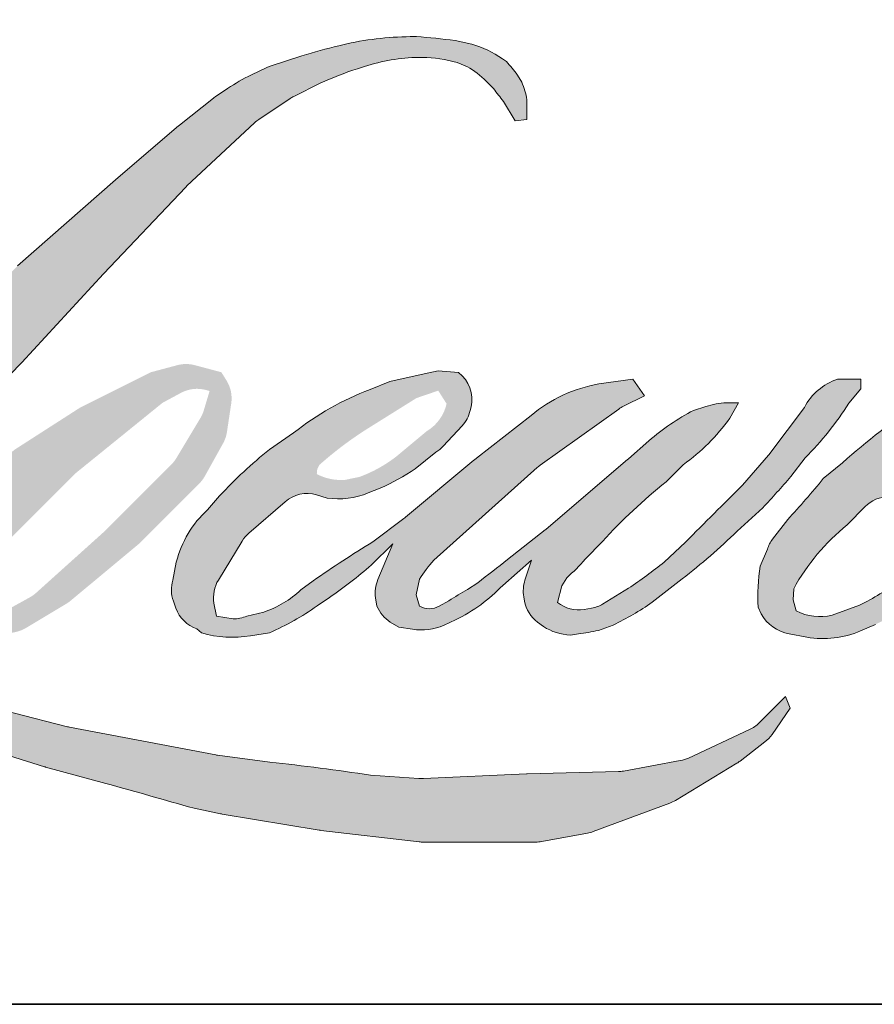
# Model space of a CAD drawing. Extents: x -10636 to 1243, y 1156 to 3623.
# Drawn here: x 319 to 361, y 3054 to 3101 of the extents above; entities that cross this region are included whole.
import ezdxf

# ---------------------------------------------------------------- set-up
doc = ezdxf.new("R2010")
doc.units = 0
doc.header["$LTSCALE"] = 250
doc.header["$MEASUREMENT"] = 0
doc.layers.add('1', color=1, linetype='CONTINUOUS', lineweight=13)
doc.layers.add('8', color=7, linetype='CONTINUOUS', lineweight=35)

msp = doc.modelspace()

# ---------------------------------------------------------------- hatches: boundary and pattern name
at = {"layer": '1'}
h = msp.add_hatch(color=256, dxfattribs=at)
edge = h.paths.add_edge_path()
edge.add_line((337.2159383089966, 3083.869337624164), (336.2560832062127, 3083.491502866017))
edge.add_arc((341.1774429566794, 3070.497369777531), 13.89486511323254, 110.7435338328096, 128.3189354592436)
edge.add_line((332.5620936401319, 3081.39888493226), (331.3986318465331, 3080.585088104585))
edge.add_arc((343.9190697595404, 3064.657504243089), 20.25954819829735, 128.1703640766237, 137.4904388566677)
edge.add_line((328.9844482489789, 3078.347148998691), (328.4027173521854, 3077.678673343127))
edge.add_arc((331.8672567581307, 3073.889669616427), 5.134158405855101, 132.4387618196775, 165.7887559558239)
edge.add_line((326.8902180227087, 3075.150093339842), (326.7227429351678, 3074.278278251071))
edge.add_arc((328.2781479111654, 3073.804529019268), 1.625952943347927, 163.0601785608149, 199.667819839924)
edge.add_line((326.7470535084212, 3073.257287844073), (326.8678757619737, 3072.919246255602))
edge.add_arc((328.3989701647297, 3073.466487430796), 1.625952943346665, 199.6678198399415, 251.578265325207)
edge.add_line((327.8851544621648, 3071.923854487493), (328.1118531565398, 3071.720522648142))
edge.add_arc((329.5917560181042, 3076.837343720144), 5.326534554722683, 253.8689093689879, 279.5238834985248)
edge.add_line((330.4730776097203, 3071.584226301435), (331.3957551687599, 3071.730932316816))
edge.add_arc((326.1824707716223, 3083.66380557579), 13.02197367607119, 293.599759127088, 305.2415335662616)
edge.add_line((333.6964687636137, 3073.028410303559), (334.2940303938067, 3073.435780996444))
edge.add_arc((322.494032664421, 3090.714519087473), 20.92354502544982, 304.3299546809044, 311.3388278817086)
edge.add_line((336.3142565464441, 3075.004772167726), (337.3622661329291, 3076.034904276075))
edge.add_line((337.3622661329355, 3076.034904276057), (336.6317844293908, 3074.301343283298))
edge.add_arc((338.1301466169607, 3073.669968807364), 1.625952943348492, 157.1505902080726, 188.7527881177516)
edge.add_line((336.523129348112, 3073.422545139132), (336.5893745721269, 3073.018571213388))
edge.add_arc((338.218994985953, 3073.722841989522), 1.775291530775754, 203.372484875496, 236.2820188682736)
edge.add_line((337.2335209068769, 3072.246190081074), (337.6457743563387, 3072.001604052803))
edge.add_line((337.6457743563442, 3072.001604052803), (338.3028037713848, 3071.898619606198))
edge.add_arc((338.7115082195014, 3074.836146939451), 2.965823015532799, 262.0791645593915, 292.2783775016355)
edge.add_line((339.8358724064674, 3072.091714150229), (340.3898397389903, 3072.349174527675))
edge.add_arc((336.8154670235745, 3079.609855778286), 8.092813635058173, 296.210637931506, 316.33909752161)
edge.add_line((342.6701193510453, 3074.022666981051), (344.0672985691317, 3075.240004322497))
edge.add_line((344.0672985691272, 3075.240004322495), (343.7446402250071, 3074.272778337212))
edge.add_arc((345.2870351367383, 3073.758248541923), 1.625952943347625, 161.5517407677289, 190.3127161447404)
edge.add_line((343.6873489256905, 3073.467169514704), (343.7258240836345, 3073.255721166026))
edge.add_arc((345.3255102946932, 3073.54680019325), 1.625952943348079, 190.3127161447404, 233.1512482868115)
edge.add_line((344.3504186624559, 3072.245677876661), (344.6360292219388, 3072.031634613348))
edge.add_arc((346.0915928961113, 3074.360214541022), 2.746079039131196, 237.9910565920216, 266.7736929511086)
edge.add_line((345.9370437660618, 3071.618487958083), (346.3258092074539, 3071.683232187987))
edge.add_arc((345.4270873489077, 3080.078635811242), 8.443370356466817, 276.1102024200243, 282.8001709376433)
edge.add_line((347.2977279303814, 3071.845094240849), (348.0104696923736, 3072.104072638566))
edge.add_arc((342.2921944108311, 3084.020564392507), 13.2174675304165, 295.6345937821404, 305.0851936871881)
edge.add_line((349.8895128980002, 3073.204733415554), (351.3473897025178, 3074.337764829389))
edge.add_arc((330.8680097107062, 3100.692712264554), 33.37646265196638, 307.8493564519044, 313.88251319577)
edge.add_line((354.0039689103505, 3076.63620272823), (355.2350645942061, 3077.769234142066))
edge.add_arc((330.4305105943859, 3101.321265416816), 34.20473762941686, 316.4837322151169, 319.9033935877416)
edge.add_line((356.5957513182584, 3079.290735369632), (357.2872214561366, 3080.183404018444))
edge.add_arc((345.7234511924544, 3091.613175005579), 16.25916503173189, 315.3338983763644, 327.3034573127716)
edge.add_line((359.4062438781766, 3082.83014410226), (359.9775392524552, 3083.529674233411))
edge.add_line((359.9775392524389, 3083.529674233429), (359.9775392524389, 3083.983902364945))
edge.add_line((359.9775392524389, 3083.983902364947), (358.8545731125141, 3083.983902364947))
edge.add_arc((359.7270259305296, 3081.32792320575), 2.795603550881028, 108.1846443389539, 152.3458894786624)
edge.add_line((357.2507763504036, 3082.625454411769), (357.2500694926157, 3082.621216523561))
edge.add_line((357.2500694926057, 3082.621216523559), (355.5757065623293, 3080.390450468552))
edge.add_arc((354.2753048018567, 3081.366502841829), 1.62595294334968, 319.55213005632027, 323.10892970529335, ccw=False)
edge.add_line((355.5126493746138, 3080.311656226299), (354.2631458712967, 3078.869894919054))
edge.add_arc((4518.230506518747, -1091.057571052195), 5892.955052602927, 134.9590241022482, 134.9968740237159)
edge.add_line((351.5093765829588, 3076.118244454683), (350.4726636198047, 3075.147073615605))
edge.add_arc((334.7620361499794, 3094.714988995085), 25.09436446283107, 303.89260640291644, 308.76017638464685, ccw=False)
edge.add_line((348.7556072946245, 3073.884552263858), (347.4990057859186, 3073.109865452618))
edge.add_arc((346.6994110615997, 3074.525623642017), 1.625952943349416, 279.45515651044104, 299.4569788133839, ccw=False)
edge.add_line((346.9665154937902, 3072.921760120284), (346.6012650356524, 3072.860931991892))
edge.add_arc((346.3341606034737, 3074.46479551361), 1.625952943346572, 231.3616401850862, 279.4551565104581, ccw=False)
edge.add_line((345.3189112138425, 3073.194759431124), (345.533265239681, 3073.996649036401))
edge.add_line((345.5332652396828, 3073.996649036399), (345.7650340609307, 3074.393661351112))
edge.add_arc((340.2233586042494, 3080.833572871165), 8.496035972927988, 310.7126677407254, 319.2431645888248)
edge.add_line((346.6589962928774, 3075.286934718748), (347.4867399354298, 3076.147126620454))
edge.add_arc((367.8054651384518, 3057.496586947949), 27.58066757625711, 128.6864513861608, 137.4512053608263, ccw=False)
edge.add_line((350.5659456843932, 3079.025455774357), (351.3936893269456, 3079.852561869694))
edge.add_arc((345.4071030348787, 3088.126810951748), 10.21285529634932, 305.8864977196243, 323.8290169823523)
edge.add_line((353.6515256167404, 3082.099215278864), (354.0680218570378, 3082.848330589334))
edge.add_line((354.0680218570415, 3082.848330589324), (353.4854216142794, 3082.848330589324))
edge.add_arc((353.6050757866105, 3079.387044443101), 3.463353708035574, 91.97988545757971, 108.8462448972462)
edge.add_line((352.4863098326532, 3082.664723751281), (351.8977544462596, 3082.482011614975))
edge.add_arc((356.9534060477381, 3072.741995616849), 10.97394754675615, 117.4320156596949, 131.1083323412505)
edge.add_line((349.7382020418518, 3081.01051156062), (348.7482425230319, 3080.140160673364))
edge.add_arc((349.7634901222555, 3078.870123159635), 1.625952943344287, 128.6382790430487, 130.5795029713375)
edge.add_line((348.7058035808368, 3080.105041033061), (344.7700873554122, 3076.734165793661))
edge.add_arc((343.7124008140163, 3077.969083667133), 1.625952943372516, 308.6382790421213, 310.57950297041657, ccw=False)
edge.add_line((344.7276484132381, 3076.699046153375), (342.9020096766244, 3075.27135025507))
edge.add_arc((278.5435339994219, 3156.697889266339), 103.78966541447, 307.31405794987427, 308.3223848112566, ccw=False)
edge.add_line((341.45912260349, 3074.151397169757), (340.9695706723551, 3073.829572437007))
edge.add_arc((353.1780609267662, 3052.928653404972), 24.20528146244606, 120.2897390747884, 122.7946382182704)
edge.add_line((340.0677652917584, 3073.276031590834), (339.5910964409086, 3073.018571213388))
edge.add_arc((339.1208704100209, 3073.825129539411), 0.9336213650905505, 239.75768066771542, 300.24231933236297, ccw=False)
edge.add_line((338.6506443791804, 3073.018571213393), (338.480891509821, 3073.566553808947))
edge.add_line((338.4808915098329, 3073.56655380896), (338.6464392361295, 3074.327492631999))
edge.add_arc((345.0729615195232, 3070.200758709823), 7.637415893068625, 138.7107403284405, 147.2938136247685, ccw=False)
edge.add_line((339.3343000860405, 3075.240390291114), (344.3413859340526, 3079.722452823718))
edge.add_arc((345.4258368790106, 3078.51097062332), 1.625952943334615, 125.51681771828311, 131.8331214657892, ccw=False)
edge.add_line((344.481252697231, 3079.834406944974), (348.2819895091498, 3082.54712973559))
edge.add_arc((349.2265736909249, 3081.223693413918), 1.625952943345678, 116.5473942008067, 125.51681771819841, ccw=False)
edge.add_line((348.4998736375492, 3082.678213955678), (349.5222380887953, 3083.189002411362))
edge.add_line((349.5222380888081, 3083.189002411367), (348.9540144913963, 3083.983902364934))
edge.add_line((348.9540144913844, 3083.983902364947), (347.3211897035926, 3083.756503276283))
edge.add_arc((348.4373594211429, 3077.061544186243), 6.787364146380346, 99.46517994554927, 130.3446589746755)
edge.add_line((344.0433281864171, 3082.234628523838), (341.4076032120929, 3080.168718630144))
edge.add_arc((342.3174239170985, 3078.821147014729), 1.625952943342018, 124.025479546902, 129.7838645318789)
edge.add_line((341.2769875024169, 3080.070632925403), (337.9662216458528, 3077.31378602684))
edge.add_arc((336.9257852311785, 3078.563271937513), 1.625952943345009, 306.50774894822285, 309.7838645323327, ccw=False)
edge.add_line((337.8931158525156, 3077.256369323313), (336.3876787259842, 3076.120443884257))
edge.add_arc((363.32164948024, 3031.686275671564), 51.9599276880096, 121.2223368885246, 125.0085167005295)
edge.add_line((333.5123328867267, 3074.244926138552), (332.9133016502983, 3073.805974390553))
edge.add_arc((329.5148766030688, 3077.436940519037), 4.973249222375419, 288.7832513974399, 313.1052746885178, ccw=False)
edge.add_line((331.1162079410351, 3072.72854952277), (330.2904986957428, 3072.541025870913))
edge.add_arc((329.6305616827522, 3074.02702927361), 1.625952943344439, 270, 293.94610040226405, ccw=False)
edge.add_line((329.6305616827522, 3072.401076330269), (328.8398907784494, 3072.529026672818))
edge.add_line((328.8398907784358, 3072.529026672819), (328.7111647240008, 3073.167032196608))
edge.add_arc((330.3149614861395, 3073.434537186782), 1.625952943347144, 148.651684449228, 189.4694661824124, ccw=False)
edge.add_line((328.9263644480161, 3074.280422072377), (330.0712215337617, 3076.159809191634))
edge.add_arc((331.4598185719005, 3075.313924306036), 1.625952943343802, 130.9872745663507, 148.651684449406, ccw=False)
edge.add_line((330.3933700337438, 3076.54128345862), (332.1450118153971, 3078.063279537317))
edge.add_arc((333.2114603535665, 3076.835920384732), 1.625952943347133, 73.62240392450798, 130.9872745661746, ccw=False)
edge.add_line((333.6699243249823, 3078.395899154104), (334.1828131800239, 3078.245165653111))
edge.add_arc((334.7429501762599, 3081.845018891458), 3.643171254861237, 261.1557017455833, 293.0405422143933)
edge.add_line((336.168823195876, 3078.492470170819), (336.7505540926695, 3078.724982310025))
edge.add_arc((332.2495931003432, 3088.884323413979), 11.1117443059516, 293.8951005314204, 303.8407504359587)
edge.add_line((338.4375734428249, 3079.655035207295), (339.4351440146365, 3080.45727242066))
edge.add_arc((338.599071548997, 3081.851799511183), 1.625952943346811, 300.9443034441568, 317.2685916769755)
edge.add_line((339.7934034662831, 3080.748488926914), (340.7060773814974, 3081.736456959235))
edge.add_arc((339.5117454642241, 3082.839767543519), 1.625952943348069, 317.2685916769373, 346.9956899602613)
edge.add_line((341.0959978204264, 3082.473888539153), (341.1369086480609, 3082.651032005424))
edge.add_arc((339.5749520680911, 3083.017495734875), 1.60437028852915, 346.7961712270486, 413.387270982758)
edge.add_line((340.5318036691096, 3084.305299693715), (339.5428618962042, 3084.39249210762))
edge.add_line((339.542861896196, 3084.392492107614), (338.8738709890495, 3084.247170935499))
edge.add_line((338.8738709890386, 3084.247170935498), (337.2159383089875, 3083.869337624182))
edge = h.paths.add_edge_path()
edge.add_line((343.2717860338671, 3096.47518466266), (343.8306790464339, 3096.547906015026))
edge.add_line((343.8306790464339, 3096.547906015025), (343.8400096312898, 3097.504683674931))
edge.add_arc((340.6320450777348, 3097.001899254839), 3.247126229423941, 8.907506088524505, 24.43170924537518)
edge.add_line((343.5884070534157, 3098.344937831582), (343.3834047837163, 3098.689446611752))
edge.add_arc((338.0309247870537, 3094.80109710824), 6.615761783525557, 35.99681313816403, 43.33466573591189)
edge.add_line((342.8429499488921, 3099.341220214283), (342.6565837936114, 3099.48088577957))
edge.add_arc((339.8251580332071, 3095.386985580473), 4.977649111452576, 55.33146699207672, 74.27023737480458)
edge.add_line((341.1746011227879, 3100.17822696708), (340.3662960312495, 3100.363721810871))
edge.add_arc((334.7736055810019, 3053.683340796721), 47.01421229903685, 83.16806255266637, 85.45872639657695)
edge.add_line((338.4960599740225, 3100.54995462139), (338.2002598889885, 3100.54995462139))
edge.add_arc((338.38407621855, 3085.176998890944), 15.37405464844524, 90.68506006216145, 102.9608398431258)
edge.add_line((334.9359056711764, 3100.159377747772), (334.7457486526164, 3100.106596424418))
edge.add_arc((341.2656654989478, 3072.277842452702), 28.58231731860186, 103.1858341886876, 106.8998580655739)
edge.add_line((332.956790903314, 3099.625812510003), (331.4244940068229, 3099.115440326867))
edge.add_arc((331.9383089672119, 3097.572807136359), 1.625952943353721, 108.4217071105008, 114.75834702479)
edge.add_line((331.257372826607, 3099.04930601763), (330.5166610697634, 3098.700927102993))
edge.add_arc((335.5554520188816, 3088.608955555279), 11.27995141607713, 116.532363757385, 123.2614938956397)
edge.add_line((329.3688387795482, 3098.040981879232), (328.7679299072724, 3097.640589145698))
edge.add_arc((329.699871611163, 3096.308219964685), 1.625952943351519, 124.9713296139065, 128.6383073389469)
edge.add_line((328.68462338471, 3097.57825697702), (327.0401850233111, 3096.263718019743))
edge.add_arc((328.0554332497486, 3094.993681007378), 1.625952943372336, 128.6383073376939, 130.4042997095776)
edge.add_line((327.0015278704304, 3096.231827374129), (323.9624962819289, 3093.645015487245))
edge.add_arc((325.0164016612616, 3092.406869120565), 1.625952943330072, 130.4042997120086, 131.3566274874412)
edge.add_line((323.9420632585025, 3093.627328038474), (319.2177153464518, 3089.468606826993))
edge.add_arc((320.2920537491955, 3088.248147909053), 1.625952943343758, 131.3566274862534, 134.9779493406149)
edge.add_line((319.1427739604478, 3089.398312654273), (315.252433745075, 3085.510965733341))
edge.add_arc((316.401713533829, 3084.360800988121), 1.625952943354181, 134.9779493407625, 140.0418956082991)
edge.add_line((315.1553974246708, 3085.405032346636), (311.1290599513177, 3080.599498388097))
edge.add_arc((309.882743842194, 3081.643729746611), 1.625952943362821, 317.99084807977545, 320.04189560753264, ccw=False)
edge.add_line((311.0908885596509, 3080.555561875502), (308.0705804077879, 3077.202247156644))
edge.add_arc((306.8624356903383, 3078.290415027754), 1.625952943355685, 314.97794145064756, 317.99084807989925, ccw=False)
edge.add_line((308.0117153207029, 3077.14025012427), (306.437988658211, 3075.567734747114))
edge.add_arc((305.28870902786, 3076.717899650597), 1.62595294335148, 304.97127028456777, 314.9779414512371, ccw=False)
edge.add_line((306.2206493521007, 3075.385529504561), (305.2308043920184, 3074.693172027321))
edge.add_arc((306.1627447162246, 3073.360801881321), 1.625952943323155, 124.9712702846912, 127.5472939882475)
edge.add_line((305.1718628410526, 3074.649939609939), (303.8925353686354, 3073.666598282888))
edge.add_arc((302.9016534934417, 3074.955736011536), 1.625952943346775, 292.60418672138087, 307.54729398813345, ccw=False)
edge.add_line((303.5266092910097, 3073.454685304496), (302.6597311863934, 3073.093764454388))
edge.add_arc((302.0347753888273, 3074.594815161428), 1.625952943348212, 270.0000000000521, 292.6041867212446, ccw=False)
edge.add_line((302.0347753888273, 3072.968862218073), (301.6720590421155, 3072.968862218073))
edge.add_arc((301.6720590421246, 3074.594815161428), 1.625952943346611, 262.4111372028817, 269.99999999989575, ccw=False)
edge.add_line((301.4573296569361, 3072.983103566527), (299.9501846496833, 3073.183901477154))
edge.add_arc((300.1649140348673, 3074.795613072038), 1.625952943338002, 255.9741270080169, 262.41113720278884, ccw=False)
edge.add_line((299.7708480367655, 3073.218135667095), (297.6753676856351, 3073.741602788376))
edge.add_arc((297.2813016875516, 3072.16412538342), 1.625952943352451, 75.97412700814317, 82.41113720290927)
edge.add_line((297.4960310727547, 3073.775836978315), (295.9888860655019, 3073.976634888942))
edge.add_arc((295.7741566802797, 3072.364923294066), 1.625952943346602, 82.41113720288173, 89.99999999989578)
edge.add_line((295.7741566803088, 3073.990876237414), (293.9442274812254, 3073.990876237414))
edge.add_arc((293.9442274812245, 3072.364923294066), 1.625952943348089, 89.99999999994789, 97.58885177283322)
edge.add_line((293.7294984061373, 3073.97663493027), (292.4648375638062, 3073.808143590466))
edge.add_arc((292.6795666388862, 3072.196431954242), 1.625952943349563, 97.58885177282633, 120.9444138367378)
edge.add_line((291.8434914863974, 3073.590957433888), (291.5634988020665, 3073.423090349595))
edge.add_line((291.5634988020538, 3073.423090349595), (291.6378719279255, 3072.977194449104))
edge.add_arc((293.241668690076, 3073.244699439274), 1.625952943346901, 189.469466182361, 248.9772521266449)
edge.add_line((292.6583766460171, 3071.726973059027), (293.077536539593, 3071.565881682937))
edge.add_arc((293.6608285836483, 3073.083608063185), 1.6259529433508, 248.9772521265363, 263.2952829132843)
edge.add_line((293.4709945075083, 3071.468774945643), (295.1055329557948, 3071.276624380455))
edge.add_arc((295.2953670319184, 3072.891457497997), 1.625952943355433, 263.2952829136709, 270.0000000002605)
edge.add_line((295.2953670319475, 3071.265504554649), (299.7739371593143, 3071.265504554649))
edge.add_arc((299.7739371593125, 3072.891457497997), 1.625952943349568, 269.9999999999479, 291.7861635244846)
edge.add_line((300.37739919265, 3071.381637459606), (300.6550635303729, 3071.49261749813))
edge.add_line((300.6550635303647, 3071.492617498126), (300.655069139536, 3071.492619740071))
edge.add_line((300.655069139546, 3071.492619740067), (300.6964275236733, 3071.509150507298))
edge.add_arc((301.2998951658883, 3069.999332710748), 1.625952943347589, 73.31290130504982, 111.78637637461969, ccw=False)
edge.add_line((301.7667791627246, 3071.556812183317), (304.5826610649283, 3070.712698202817))
edge.add_arc((304.1157770680802, 3069.15521873023), 1.625952943359259, 69.63795390248032, 73.31290130490493, ccw=False)
edge.add_line((304.6815291767925, 3070.679570240056), (312.5487957292307, 3067.75969079408))
edge.add_arc((313.1145478379694, 3069.284042303872), 1.625952943334581, 249.6379539022697, 252.5654274350349)
edge.add_line((312.6273854570973, 3067.732786106902), (320.5245166278164, 3065.252741075949))
edge.add_arc((321.011679008654, 3066.803997272917), 1.625952943336443, 252.5654274358743, 253.9209235555115)
edge.add_line((320.5613489471507, 3065.241651021406), (323.4804830703797, 3064.450845553491))
edge.add_arc((134.5183716133688, 2388.398931157786), 701.963582049938, 74.02213101165029, 74.38388184838948, ccw=False)
edge.add_line((327.7451065514688, 3063.244320435613), (329.0273726887881, 3062.984271294195))
edge.add_arc((329.3725197899694, 3064.573169167743), 1.625952943354258, 257.744367814255, 260.5448446286094)
edge.add_line((329.1054153896766, 3062.969305640694), (333.7996983480953, 3062.187528629603))
edge.add_arc((334.0668027483989, 3063.791392156603), 1.625952943328736, 260.5448446286181, 263.3725429623999)
edge.add_line((333.879146353378, 3062.176304527005), (338.6324886191924, 3061.624015562876))
edge.add_arc((338.8201450142005, 3063.239103192511), 1.625952943349456, 263.3725429624323, 270.0000000001563)
edge.add_line((338.8201450142005, 3061.613150249159), (344.2617297654742, 3061.613150249159))
edge.add_arc((344.261729765487, 3063.239103192511), 1.625952943346611, 269.9999999998957, 280.2970776836455)
edge.add_line((344.5523721592981, 3061.639337593148), (346.7675363346216, 3062.041784438407))
edge.add_arc((346.4768939408023, 3063.64155003777), 1.625952943355605, 280.2970776836922, 290.3620369384126)
edge.add_line((347.0426458058719, 3062.117198437518), (350.7407757813235, 3063.489732130191))
edge.add_arc((350.175023916272, 3065.014083730424), 1.625952943346686, 290.3620369384726, 301.244160550689)
edge.add_line((351.018383147697, 3063.623951297621), (353.9914805419212, 3065.427656523239))
edge.add_arc((353.148121310478, 3066.817788956054), 1.62595294334992, 301.2441605506796, 307.547258716207)
edge.add_line((354.1390023920612, 3065.528650617409), (355.3442541286995, 3066.455053245097))
edge.add_arc((354.3533730471318, 3067.744191583744), 1.625952943344799, 307.5472587161466, 325.2842117670305)
edge.add_line((355.6898854585233, 3066.818201546997), (356.56820267901, 3068.085906187184))
edge.add_line((356.5682026790382, 3068.085906187185), (356.3409137411772, 3068.653690628179))
edge.add_line((356.3409137411581, 3068.65369062818), (355.0661113532542, 3067.379869506683))
edge.add_arc((353.9168317503427, 3068.530034437568), 1.625952943346552, 294.99998599421775, 314.97794008386376, ccw=False)
edge.add_line((354.6039887966981, 3067.056420455694), (351.6418773659752, 3065.675166092756))
edge.add_arc((350.9547203196053, 3067.148780074644), 1.625952943345509, 280.4835584637241, 294.9999859943562, ccw=False)
edge.add_line((351.2505679276874, 3065.54996890168), (348.5123578962484, 3065.043284371377))
edge.add_arc((348.2165102881772, 3066.642095544339), 1.625952943342053, 271.4310031368585, 280.4835584636405, ccw=False)
edge.add_line((348.2571154058896, 3065.0166496983), (343.8557812723284, 3064.906700362863))
edge.add_arc((343.8963863900062, 3063.281254516842), 1.625952943341411, 91.43100313592082, 92.54284591181197)
edge.add_line((343.8242486046875, 3064.905606422646), (338.8315880606806, 3064.683881392935))
edge.add_arc((338.7594502753564, 3066.308233298736), 1.625952943351286, 265.10465275579725, 272.54284591257897, ccw=False)
edge.add_line((338.6206979326453, 3064.688211458953), (336.2743334693823, 3064.848743320064))
edge.add_arc((319.9177666416581, 2957.394748819839), 108.6917577944307, 81.34491920542155, 83.93276959944109)
edge.add_line((331.4059805590441, 3065.477676025905), (328.8827409212408, 3065.808868512304))
edge.add_arc((329.0994981819749, 3067.420308633416), 1.625952943354259, 259.2238030497866, 262.3390408785694, ccw=False)
edge.add_line((328.795488531985, 3065.823029350784), (321.7299844077452, 3067.167804468743))
edge.add_arc((322.0339940577469, 3068.765083751347), 1.625952943338603, 255.58986742527918, 259.22380304989383, ccw=False)
edge.add_line((321.6293574992087, 3067.190284643708), (313.7326658655629, 3069.219299081555))
edge.add_arc((314.1373024240384, 3070.794098189119), 1.625952943239794, 254.973232093979, 255.5898674260527, ccw=False)
edge.add_line((313.7157411396256, 3069.223745025938), (306.1481001180609, 3071.25527815114))
edge.add_arc((306.5696614025146, 3072.825631314397), 1.625952943331886, 252.1939689635396, 254.97323209274572, ccw=False)
edge.add_line((306.0724522673336, 3071.27756605421), (302.927955717134, 3072.287518573984))
edge.add_line((302.9279557171321, 3072.287518573983), (307.3241319375902, 3074.264275040124))
edge.add_arc((306.6573254932082, 3075.747208666329), 1.62595294335166, 294.2112382077319, 305.7329619362185)
edge.add_line((307.6068955104784, 3074.427345129316), (310.2681771135158, 3076.341992474956))
edge.add_arc((309.3186070962474, 3077.661856011953), 1.625952943345711, 305.7329619361102, 309.7838804658383)
edge.add_line((310.3590438583997, 3076.412370390619), (315.0231213982488, 3080.296110748405))
edge.add_arc((313.9826846361029, 3081.545596369728), 1.625952943335082, 309.7838804662852, 315.7220069154419)
edge.add_line((315.1468034296049, 3080.410453026998), (319.3904796778443, 3084.762452539489))
edge.add_arc((318.2263608843568, 3085.897595882238), 1.625952943352909, 315.7220069151761, 317.3313130301738)
edge.add_line((319.4218998733631, 3084.795593386902), (323.3766527355756, 3089.086020367606))
edge.add_arc((324.5721917246483, 3087.984017872284), 1.625952943380928, 136.5691217381732, 137.3313130317931, ccw=False)
edge.add_line((323.3914177458428, 3089.101826346519), (327.3267454881279, 3093.258828823322))
edge.add_arc((328.5075194668971, 3092.141020349096), 1.625952943344229, 133.0030402840233, 136.5691217367342, ccw=False)
edge.add_line((327.3985591278979, 3093.330108209819), (330.673817786158, 3096.384661260029))
edge.add_arc((331.7827781251181, 3095.195573399305), 1.625952943343129, 123.6697312577993, 133.0030402840588, ccw=False)
edge.add_line((330.8813419475409, 3096.548768060729), (332.3913354193592, 3097.554656409397))
edge.add_arc((333.292771596949, 3096.201461747973), 1.625952943357018, 116.54741945337881, 123.66973125797281, ccw=False)
edge.add_line((332.5660709025033, 3097.655981969452), (333.8477875985627, 3098.290944075769))
edge.add_arc((341.1400247057973, 3082.407809834476), 17.47714723158926, 108.3297760869734, 114.66071980810369, ccw=False)
edge.add_line((335.64370970663, 3098.99820454904), (335.9923313249128, 3099.103765748927))
edge.add_arc((338.8118613848128, 3090.409844921982), 9.139694147152591, 91.3175923494444, 107.9684245357011, ccw=False)
edge.add_line((338.6017005349786, 3099.547122499076), (338.78129424911, 3099.547122499076))
edge.add_arc((338.6236764242858, 3092.730259469521), 6.818684986294658, 74.27590666916302, 88.67545713151588, ccw=False)
edge.add_line((340.4715757962185, 3099.293774751259), (340.9580850976772, 3099.092645393762))
edge.add_arc((339.1315645662762, 3095.794806623031), 3.769869733744079, 43.535206096623426, 61.0199570960134, ccw=False)
edge.add_line((341.8645364030453, 3098.391493502277), (342.2186275881186, 3098.037673009233))
edge.add_arc((291.5846460828543, 3058.20914246585), 64.42136236001653, 37.48593213879201, 38.188478846175485, ccw=False)
edge.add_line((342.7031765851789, 3097.413833098501), (343.2717860338489, 3096.475184662662))
edge = h.paths.add_edge_path(flags=17)
edge.add_line((325.6568745583281, 3084.324574186991), (322.32590104261, 3082.660367927944))
edge.add_arc((323.0526019507306, 3081.205847813231), 1.62595294333977, 116.5474278708094, 122.715147268185)
edge.add_line((322.1738349165462, 3082.573872474419), (319.149983518927, 3080.631465294318))
edge.add_arc((320.0287505530941, 3079.263440633113), 1.625952943351956, 122.7151472677875, 129.7838844046573)
edge.add_line((318.9883137050419, 3080.512926182946), (317.7584278949189, 3079.48880988488))
edge.add_arc((318.7988647429811, 3078.23932433506), 1.625952943345978, 129.7838844048974, 134.9779236775951)
edge.add_line((317.6495854693858, 3079.389489595047), (316.7069256672585, 3078.447555935318))
edge.add_arc((317.8562049408429, 3077.297390675332), 1.62595294334707, 134.9779236774109, 149.0168004679095)
edge.add_line((316.4622457517762, 3078.134409643597), (315.3676563344625, 3076.311496383121))
edge.add_arc((316.7616155235373, 3075.474477414853), 1.625952943347277, 149.0168004682134, 171.462737120919)
edge.add_line((315.1536789113088, 3075.715854350459), (314.8973375923288, 3074.008232240664))
edge.add_arc((316.5052742045445, 3073.766855305053), 1.625952943346922, 171.462737120919, 188.7527796723929)
edge.add_line((314.8982568992433, 3073.519431873701), (314.9599498903708, 3073.118735368089))
edge.add_arc((316.5669671956784, 3073.366158799443), 1.625952943346535, 188.7527796722899, 243.4525844808459)
edge.add_line((315.8402666011025, 3071.911638528065), (315.9970834244259, 3071.833290442451))
edge.add_line((315.9970834244377, 3071.83329044245), (317.6034776744327, 3071.550027159293))
edge.add_arc((317.8858336549965, 3073.151276070068), 1.625952943344815, 259.999562925005, 282.9849739224129)
edge.add_line((318.2511779867564, 3071.566900327631), (319.156058433653, 3071.775558497121))
edge.add_arc((318.7907141018877, 3073.359934239561), 1.625952943346146, 282.9849739224012, 300.9443034441121)
edge.add_line((319.6267865675254, 3071.965407149037), (321.5715268186414, 3073.131353503043))
edge.add_arc((320.7354543529727, 3074.525880593566), 1.625952943344019, 300.9443034443981, 309.78388523774)
edge.add_line((321.7758912192148, 3073.276395058871), (325.0319771629947, 3075.987712446235))
edge.add_arc((323.9915402967672, 3077.237197980932), 1.625952943352368, 309.7838852377669, 314.9779355268617)
edge.add_line((325.140819808199, 3076.087032958625), (327.9959347315444, 3078.93994973192))
edge.add_arc((326.8466552201062, 3080.090114754235), 1.625952943346159, 314.9779355266406, 330.926687906336)
edge.add_line((328.267735912661, 3079.300018153026), (329.150370632171, 3080.88753942138))
edge.add_arc((327.7292899396052, 3081.677636022592), 1.625952943345429, 330.9266879063817, 351.4627371209113)
edge.add_line((329.3372265518337, 3081.436259087004), (329.5452365132151, 3082.821921026075))
edge.add_arc((327.9372999009865, 3083.06329796166), 1.62595294334758, 351.4627371207644, 392.0252222395599)
edge.add_line((329.3158067690747, 3083.925528666667), (329.0662111317315, 3084.324574186996))
edge.add_line((329.0662111317433, 3084.324574186991), (327.7801889639131, 3084.667249332571))
edge.add_arc((327.3615428603152, 3083.096116488447), 1.625952943346131, 75.07956872027731, 104.9204312797731)
edge.add_line((326.9428967567146, 3084.66724933259), (325.6568745583327, 3084.324574187009))
edge = h.paths.add_edge_path(flags=16)
edge.add_line((326.2250981557227, 3082.848330589324), (322.0860589912945, 3079.494938489733))
edge.add_arc((323.1096111030129, 3078.23158420507), 1.625952943345418, 129.0139112786181, 134.9779868377571)
edge.add_line((321.9603305615237, 3079.381748198146), (319.7473580137239, 3077.170475482963))
edge.add_line((319.747358013723, 3077.170475482963), (319.7473562573641, 3077.17047372795))
edge.add_line((319.7473562573796, 3077.170473727951), (318.1173888817548, 3075.541763292887))
edge.add_arc((319.2666676762819, 3074.391597554226), 1.625952943347768, 134.977899814059, 142.4101074972587)
edge.add_line((317.9782670090426, 3075.383437609154), (317.2437939574838, 3074.429356792381))
edge.add_arc((318.532194624735, 3073.437516737449), 1.625952943346204, 142.4101074974144, 180)
edge.add_line((316.9062416814049, 3073.437516737449), (316.9062416814049, 3072.855304461787))
edge.add_line((316.9062416814049, 3072.855304461787), (317.1884413053585, 3072.729979057718))
edge.add_arc((317.8483783183256, 3074.215982460435), 1.62595294334639, 246.0538995977095, 299.03585671263)
edge.add_line((318.6375457622999, 3072.79438556984), (319.813562227936, 3073.447224580956))
edge.add_arc((319.0243947839699, 3074.868821471551), 1.625952943345988, 299.03585671263, 311.965298212147)
edge.add_line((320.1116376326172, 3073.659844233531), (323.3521910090458, 3076.574099666462))
edge.add_arc((322.2649481604094, 3077.783076904481), 1.625952943338984, 311.9652982118758, 314.9779414507947)
edge.add_line((323.414227790774, 3076.632912000998), (326.6517011364513, 3079.867893488286))
edge.add_arc((325.5024215060766, 3081.018058391772), 1.625952943349392, 314.9779414509423, 329.0167701186044)
edge.add_line((326.8963802517465, 3080.181038685136), (328.0522665336584, 3082.106032540025))
edge.add_arc((326.658307787955, 3082.94305224665), 1.625952943346849, 329.0167701187385, 343.2885564536361)
edge.add_line((328.2155887419722, 3082.475506522354), (328.4979900398621, 3083.416116477139))
edge.add_line((328.4979900398685, 3083.416116477125), (328.3375979528619, 3083.461907457633))
edge.add_arc((327.8912327370854, 3081.898423825452), 1.625952943348081, 74.06627299099362, 118.2823527155029)
edge.add_line((327.1208285966641, 3083.330275924804), (326.2250981557245, 3082.848330589325))
edge = h.paths.add_edge_path(flags=16)
edge.add_line((338.4987133277828, 3083.075444655082), (336.2609038413611, 3081.677349419564))
edge.add_arc((345.625593350087, 3066.573091739439), 17.7717756474361, 121.799049134496, 131.7166711888129)
edge.add_line((333.7994083657904, 3079.838737535254), (333.7019232972343, 3079.631741456978))
edge.add_line((333.7019232972307, 3079.631741456964), (333.6799633134378, 3079.400868487551))
edge.add_arc((334.8620437316204, 3081.693162089003), 2.579132425896942, 242.7209357467249, 274.0086422350818)
edge.add_line((335.0423429899165, 3079.120339466317), (335.7491072314369, 3079.266454940848))
edge.add_arc((333.4638708758503, 3085.472387544116), 6.613312685559235, 290.2154302642088, 308.0545678336526)
edge.add_line((337.5403941134064, 3080.264906101937), (339.0026676362486, 3081.482529751402))
edge.add_arc((337.9454327581116, 3083.249849866384), 2.059409132838764, 300.8884363253094, 347.4147484991271)
edge.add_line((339.9553602243614, 3082.801121043081), (339.5507424252964, 3083.43453606614))
edge.add_line((339.5507424252937, 3083.434536066135), (338.4987133277828, 3083.075444655094))
edge = h.paths.add_edge_path(flags=16)
edge.add_line((367.1371495643471, 3083.075444655082), (365.7154388819381, 3082.408837702254))
edge.add_arc((372.6910018389681, 3068.752304017602), 15.33490759175158, 117.0572981982689, 135.0413725785207)
edge.add_line((361.839757621281, 3079.587888440034), (361.6843734893382, 3079.128146086025))
edge.add_line((361.6843734893409, 3079.128146086019), (362.1403777053674, 3079.073467793879))
edge.add_arc((362.0469718984605, 3084.380721582304), 5.308075679509298, 271.0082815462595, 287.2137127470882)
edge.add_line((363.6178261434907, 3079.310407552552), (364.4751102812279, 3079.620250715338))
edge.add_arc((362.4802055471155, 3085.297000011444), 6.017069674604572, 289.3623289492321, 309.8472430054323)
edge.add_line((366.3356006225877, 3080.677361899936), (367.0287246760108, 3081.278821635412))
edge.add_arc((364.3252979718745, 3084.217484778335), 3.993026047029468, 312.6125418213024, 338.142640191083)
edge.add_line((368.0312796666767, 3082.730892470405), (367.9734540330019, 3083.263292441033))
edge.add_line((367.9734540329882, 3083.263292441032), (367.1371495643525, 3083.075444655094))
edge = h.paths.add_edge_path()
edge.add_line((364.3229885489345, 3083.65725164441), (362.8330489901373, 3082.83014410226))
edge.add_arc((381.1863536744131, 3055.10278644061), 33.25131810518091, 123.501389459518, 131.6421403861111)
edge.add_line((359.0916498304796, 3079.951814948359), (358.1645770510522, 3079.190877572146))
edge.add_arc((331.2523813094813, 3100.79355846635), 34.51002899809189, 316.8819455475917, 321.24564907748095, ccw=False)
edge.add_line((356.4428711765286, 3077.205821785883), (355.7107351309342, 3076.255179881202))
edge.add_arc((357.0111368914004, 3075.279127507947), 1.625952943346721, 143.1089297053454, 162.337123233313)
edge.add_line((355.4618341807582, 3075.772467233532), (355.1184818495431, 3074.956092569978))
edge.add_arc((364.4287762801323, 3073.490876237363), 9.424884152344617, 171.0563775633065, 183.2239334403582)
edge.add_line((355.0188083314788, 3072.960834266716), (355.1630113961746, 3072.652065798831))
edge.add_arc((356.8486573088376, 3073.569713424164), 1.919239252202539, 208.5634003119197, 259.8091130985099)
edge.add_line((356.509089765932, 3071.680752548189), (357.3699439559487, 3071.515330750394))
edge.add_arc((358.1482506037064, 3076.130347738912), 4.680186218752557, 260.427340862524, 292.9045332407706)
edge.add_line((359.9697642582978, 3071.819172603482), (360.6857082323777, 3072.137124684691))
edge.add_arc((354.9617045605919, 3084.333584935219), 13.47285644089711, 295.141454015343, 304.6476950777307)
edge.add_line((362.6214108820641, 3073.24995918612), (363.469935651503, 3073.991848361038))
edge.add_arc((368.486788263217, 3069.689705420635), 6.608876153129239, 128.8073661331323, 139.3856487969264, ccw=False)
edge.add_line((364.3449791397215, 3074.839721070319), (367.1371495643507, 3077.397590117444))
edge.add_line((367.1371495643471, 3077.397590117442), (366.5037822488794, 3076.442837163904))
edge.add_arc((370.854089371911, 3072.18423402838), 6.087764181586475, 135.6103040422366, 150.1134773495189)
edge.add_line((365.5759127116544, 3075.217668364869), (365.0406184875947, 3074.507771948577))
edge.add_arc((366.1898986064261, 3073.357607533217), 1.625952943346147, 134.9779657843943, 173.6549707208015)
edge.add_line((364.5739055886006, 3073.53730043842), (364.5151643080426, 3073.009035290006))
edge.add_arc((366.1311573258936, 3072.829342384783), 1.625952943346735, 173.6549707206979, 234.4831002101348)
edge.add_line((365.1865712483777, 3071.505907416169), (365.2051898342561, 3071.492618620407))
edge.add_line((365.2051898342543, 3071.492618620407), (365.4282052491872, 3072.235429606702))
edge.add_arc((366.9854863672299, 3071.767884428831), 1.625952943346781, 134.9779382194916, 163.2885765582526, ccw=False)
edge.add_line((365.8362068017377, 3072.918049397122), (366.4605764841917, 3073.49193043556))
edge.add_line((366.4605764841763, 3073.491930435561), (367.675896602017, 3074.793057097495))
edge.add_line((367.6758966020207, 3074.793057097479), (369.1548359218823, 3076.211048433097))
edge.add_arc((295.8418508808754, 3185.440303959844), 131.5516021892167, 303.8689004692008, 305.244495461173)
edge.add_line((371.7559038771797, 3078.002505228553), (372.9712239950204, 3079.000036704044))
edge.add_arc((381.0921774805684, 3069.238008926059), 12.69830980298741, 120.18579060465709, 129.7568017625305, ccw=False)
edge.add_line((374.7073963232906, 3080.214421884128), (375.3584615863192, 3080.734873731382))
edge.add_arc((398.2903492104597, 3047.307413280738), 40.53722464831219, 120.45154398500969, 124.4508797914612, ccw=False)
edge.add_line((377.7456991775907, 3082.252855576033), (378.7005957499423, 3082.8166766861))
edge.add_line((378.7005957499277, 3082.8166766861), (380.4801732822934, 3083.553982237966))
edge.add_line((380.4801732823034, 3083.553982237951), (380.6971941833972, 3082.903419646036))
edge.add_line((380.6971941833981, 3082.903419646052), (379.3945364339952, 3081.343513806849))
edge.add_arc((368.4573075119188, 3092.782834328129), 15.82659251015099, 302.4201182221119, 313.714596138707, ccw=False)
edge.add_line((376.9423114106248, 3079.422978815386), (375.4368134169581, 3078.309219726784))
edge.add_arc((374.3631294506122, 3079.530254416884), 1.625952943361969, 310.9872293060742, 311.32591149925645, ccw=False)
edge.add_line((375.4295770192475, 3078.302894421853), (374.3221032881165, 3077.371243583689))
edge.add_arc((386.4828125861022, 3065.396123852286), 17.06711291377401, 135.4405603514943, 143.4850557013031)
edge.add_line((372.7659451399013, 3075.551609595204), (371.9765870823139, 3073.976333830424))
edge.add_arc((373.4813167100874, 3073.360288603781), 1.625952943346917, 157.7355164851325, 190.3126049028113)
edge.add_line((371.8816299338723, 3073.069212682403), (371.8882534550448, 3073.032811322986))
edge.add_arc((373.4879402312581, 3073.323887244358), 1.625952943347811, 190.3126049027507, 240.2741504770401)
edge.add_line((372.681710636396, 3071.911896871017), (372.8193780218689, 3071.833290442449))
edge.add_line((372.8193780218789, 3071.83329044245), (373.2971094783115, 3071.707724106797))
edge.add_arc((374.2733545210722, 3074.109214424006), 2.592336808190186, 247.8774547004119, 277.6976946136627)
edge.add_line((374.6205884747687, 3071.540238225498), (375.6622928956131, 3071.757093408204))
edge.add_arc((375.0753212471973, 3074.424683951733), 2.731405320341293, 282.4095026203262, 315.0329261288364)
edge.add_line((377.0078260660739, 3072.494398960069), (377.7456991775953, 3073.058220070136))
edge.add_arc((-8336.943192184604, 14703.4097303378), 14533.09597868317, 306.8444303337023, 306.8529839064771)
edge.add_line((379.4818740655537, 3074.359348210175), (379.915915867753, 3075.009912280195))
edge.add_arc((379.1431270866233, 3076.217343306533), 1.433559271052046, 302.6203514170815, 353.329199238413)
edge.add_line((380.5669811307962, 3076.050814496601), (380.7744983635384, 3076.829804229625))
edge.add_line((380.774498363513, 3076.829804229641), (380.319920487791, 3077.170474604871))
edge.add_line((380.3199204878256, 3077.170474604871), (380.0500876910128, 3076.775726558446))
edge.add_arc((378.7720384239001, 3077.255675042659), 1.365196131202909, 304.1285309202428, 339.41723266376545, ccw=False)
edge.add_line((379.5379834398991, 3076.125591546141), (379.2223440484595, 3075.717031393012))
edge.add_arc((353.2229095770963, 3103.48848553963), 38.04240079501314, 310.1108067980889, 313.11250063977326, ccw=False)
edge.add_line((377.7324069951937, 3074.39366135111), (377.1742781685552, 3074.02561141492))
edge.add_arc((383.5007788654693, 3060.978895567718), 14.49970363372856, 115.8692734265112, 121.0850344424775)
edge.add_line((376.0144418734199, 3073.396470367457), (375.4510915272294, 3073.131568340758))
edge.add_arc((374.5758624958762, 3080.592534995088), 7.512126814322931, 262.99648698204567, 276.69065913421116, ccw=False)
edge.add_arc((375.6067273234003, 3073.024144862517), 1.950056997925731, 121.4423715597307, 176.6982169466553, ccw=False)
edge.add_line((374.5894982065583, 3074.687865758278), (375.2854009858484, 3075.217668364885))
edge.add_arc((387.6826145670129, 3061.161221471608), 18.74232119670348, 122.28647978921359, 131.4109809170452, ccw=False)
edge.add_line((377.6713497926758, 3077.005753066402), (378.5992193298898, 3077.767344403811))
edge.add_arc((397.4239420339509, 3061.711659968696), 24.74177009764786, 133.5132477004032, 139.5390000159299, ccw=False)
edge.add_line((380.388682187775, 3079.654767546192), (380.9851681367109, 3080.350133738622))
edge.add_arc((253.465940846123, 3179.54582145152), 161.557846573971, 322.1210785724672, 322.6990580573568)
edge.add_line((381.9793138904715, 3081.641527682634), (382.3968373112457, 3082.15598407277))
edge.add_arc((381.7863455601109, 3082.884120277999), 0.9502013005514274, 309.9775015558415, 385.7654902552062)
edge.add_line((382.6420785614682, 3083.297162094223), (382.5426642366438, 3083.793852851741))
edge.add_line((382.5426642366583, 3083.79385285173), (382.1598113095897, 3084.30301336824))
edge.add_arc((381.0105307681151, 3083.152849375158), 1.62595294334654, 45.02201316227977, 90)
edge.add_line((381.0105307681151, 3084.778802318513), (380.8233324574785, 3084.778802318513))
edge.add_arc((380.8233324574903, 3083.152849375176), 1.625952943340695, 90.00000000010422, 109.2762965749981)
edge.add_line((380.2865665122008, 3084.687647503237), (378.4478233250466, 3084.044582655182))
edge.add_arc((381.2691860671111, 3076.994604067189), 7.593568713968604, 111.8110163664448, 125.6547753981819)
edge.add_line((376.8428945802807, 3083.164711804267), (375.2486497055907, 3082.080316595151))
edge.add_arc((376.1145019825126, 3080.704081583051), 1.62595294334238, 122.1758720467416, 125.7329619368376)
edge.add_line((375.1649319652424, 3082.023945120029), (372.3648001461697, 3080.009402597096))
edge.add_line((372.364800146177, 3080.009402597098), (372.0238654866262, 3080.009402597098))
edge.add_line((372.0238654866043, 3080.009402597098), (374.8343468635003, 3082.256057721283))
edge.add_arc((373.819098869666, 3083.526094919576), 1.625952943352235, 308.6382968446113, 311.4017822453258)
edge.add_line((374.8943987814055, 3082.306483065819), (376.7969381927032, 3083.983902364946))
edge.add_line((376.7969381927032, 3083.983902364947), (376.7969381927032, 3084.55168825275))
edge.add_line((376.7969381927032, 3084.551688252748), (375.8487488265009, 3084.456105748276))
edge.add_arc((376.6027417087971, 3080.164795327659), 4.357046062716158, 99.9652810142455, 130.135798261314)
edge.add_line((373.7941836079626, 3083.495838975945), (373.2639713700355, 3083.131598508366))
edge.add_arc((463.3101698156752, 2963.233409954257), 149.9463019653006, 126.9073617298745, 128.8648143509563)
edge.add_line((369.2211121384535, 3079.985894717873), (367.4990031825246, 3078.664637068368))
edge.add_arc((366.4413172845452, 3079.899555492964), 1.62595294339357, 308.6382972325866, 310.57947311652754, ccw=False)
edge.add_line((367.4565652869715, 3078.629518301514), (364.663175608277, 3076.429484432618))
edge.add_arc((346.8124348779311, 3096.822655320164), 27.10222063726134, 305.89094834286175, 311.19661060514824, ccw=False)
edge.add_line((362.7009593592738, 3074.866217692961), (361.8259158710434, 3074.256808675063))
edge.add_arc((355.6839198408925, 3081.966877493061), 9.857447763618916, 295.42964331739364, 308.5415327841678, ccw=False)
edge.add_line((359.9167319401677, 3073.064485783816), (358.5909086282882, 3072.587556922944))
edge.add_arc((357.9856016314225, 3074.899497943767), 2.389867746179595, 241.87477212220358, 284.6717230184878, ccw=False)
edge.add_line((356.8590173917401, 3072.791827240078), (356.7082408564756, 3073.32944609784))
edge.add_line((356.7082408564675, 3073.32944609784), (356.7347570155462, 3073.859368204014))
edge.add_arc((365.7192270918385, 3068.94062537601), 10.24278934470898, 128.6396720256859, 151.3005439428183, ccw=False)
edge.add_line((359.3234186517147, 3076.941148356236), (360.1832540742607, 3077.830258544327))
edge.add_arc((361.3325335007466, 3076.680093437131), 1.625952943346401, 89.99999999994787, 134.9779312947807, ccw=False)
edge.add_line((361.3325335007466, 3078.306046380483), (361.8015549978036, 3078.227238744333))
edge.add_arc((362.9012582302894, 3085.606143592417), 7.460401058686056, 261.523405822805, 269.2127995257569)
edge.add_line((362.7987612132929, 3078.146446660357), (363.6073082462362, 3078.281099640951))
edge.add_arc((369.8797853115466, 3062.144885771733), 17.31246275282829, 106.2483381634228, 111.24212430679901, ccw=False)
edge.add_line((365.0357380101268, 3078.765853622892), (365.8173311715518, 3079.169815520865))
edge.add_arc((358.4112690100665, 3092.666887269865), 15.39547669080488, 298.7542907305598, 307.8866243979292)
edge.add_line((367.8656462260915, 3080.516354195399), (368.4585802049651, 3080.974176989987))
edge.add_arc((364.3334735923054, 3084.368522983495), 5.342105323701527, 320.5507271099052, 332.0283771810927)
edge.add_line((369.0515141838623, 3081.8628928699), (369.2132220546091, 3082.320715664488))
edge.add_arc((367.0595855908541, 3082.984648954127), 2.253654239471977, 342.8662672260278, 383.6539304723544)
edge.add_line((369.1239001723952, 3083.888840714517), (368.8590208036949, 3084.219682863287))
edge.add_line((368.8590208036694, 3084.219682863273), (367.2152822182688, 3084.505910215129))
edge.add_arc((367.2557201690288, 3079.005506866193), 5.500551993119917, 90.42122041285833, 112.5002013750044)
edge.add_line((365.1507321914614, 3084.087346871867), (364.3229885489091, 3083.657251644413))

# ---------------------------------------------------------------- linework, layer by layer
for points in [[(366.4605764841763, 3073.491930435561, -2.298954204782433e-08), (367.6758966020207, 3074.793057097479)], [(343.2717860338671, 3096.47518466266), (343.8306790464339, 3096.547906015025), (343.8400096312907, 3097.504683674942, 0.06784090498050271), (343.5884070534157, 3098.344937831582), (343.3834047837227, 3098.68944661177, 0.03202836696862944), (342.8429499488921, 3099.341220214283), (342.6565837936287, 3099.480885779576, 0.08282458895726452), (341.1746011227879, 3100.17822696708), (340.3662960312431, 3100.363721810871, 0.009995239370703292), (338.4960599740225, 3100.54995462139), (338.200259888974, 3100.54995462139, 0.05361447725953496), (334.9359056711764, 3100.159377747772), (334.7457486526182, 3100.106596424423, 0.01620690505268315), (332.956790903314, 3099.625812510003), (331.4244940068093, 3099.115440326874, 0.02765585509684143), (331.257372826607, 3099.04930601763), (330.5166610697415, 3098.700927103004, 0.02936980946837521), (329.3688387795482, 3098.040981879232), (328.7679299072406, 3097.6405891457, 0.01600157425140955), (328.68462338471, 3097.57825697702), (327.0401850233247, 3096.26371801976, 0.007705747876895095), (327.0015278704304, 3096.231827374129), (323.9624962819144, 3093.64501548724, 0.004155337726131055), (323.9420632585025, 3093.627328038474), (319.21771534648, 3089.468606827006, 0.0158023125592783)], [(315.1468034296049, 3080.410453026998), (319.3904796778588, 3084.762452539493, 0.00702203800798365), (319.4218998733631, 3084.795593386902), (323.3766527355983, 3089.086020367606, -0.00332569916189369), (323.3914177458428, 3089.101826346519), (327.3267454881352, 3093.258828823324, -0.01556122156186751), (327.3985591278979, 3093.330108209819), (330.6738177861334, 3096.384661260017, -0.04074677132868759), (330.8813419475409, 3096.548768060729), (332.3913354193573, 3097.5546564094, -0.03108695616622925), (332.5660709025033, 3097.655981969452), (333.8477875985627, 3098.290944075768, -0.02763098177282278), (335.64370970663, 3098.99820454904), (335.9923313249237, 3099.103765748918, -0.07278106343272947), (338.6017005349786, 3099.547122499076), (338.7812942491219, 3099.547122499076, -0.06291269801184796), (340.4715757962185, 3099.293774751259), (340.9580850976854, 3099.092645393761, -0.0764399800704386), (341.8645364030453, 3098.391493502277), (342.2186275881031, 3098.037673009232, -0.003065447900143319), (342.7031765851789, 3097.413833098501), (343.2717860338671, 3096.47518466266)], [(337.2159383089966, 3083.869337624164), (336.2560832062227, 3083.491502866033, 0.0768378412545252), (332.5620936401319, 3081.39888493226), (331.3986318465249, 3080.585088104581, 0.04068893029764035), (328.9844482489789, 3078.347148998691), (328.4027173521681, 3077.678673343144, 0.1465526885549223), (326.8902180227087, 3075.150093339842), (326.7227429351551, 3074.278278251062, 0.1611034341488171), (326.7470535084212, 3073.257287844073), (326.8678757619564, 3072.919246255602, 0.2304566456416616), (327.8851544621648, 3071.923854487493), (328.1118531565371, 3071.720522648142, 0.1124108664667528), (330.4730776097203, 3071.584226301435), (331.3957551687708, 3071.730932316819, 0.05084055946687512), (333.6964687636137, 3073.028410303559), (334.2940303938158, 3073.435780996439, 0.03059151612763037), (336.3142565464441, 3075.004772167726), (337.3622661329355, 3076.034904276057), (336.6317844293881, 3074.301343283303, 0.1387712416991269), (336.523129348112, 3073.422545139132), (336.5893745721187, 3073.018571213393, 0.1445900916551456), (337.2335209068769, 3072.246190081074), (337.6457743563442, 3072.001604052803), (338.3028037713739, 3071.898619606203, 0.1325368952884894), (339.8358724064674, 3072.091714150229), (340.389839738993, 3072.349174527677, 0.08805349228223978), (342.6701193510453, 3074.022666981051), (344.0672985691272, 3075.240004322495), (343.7446402250134, 3074.272778337225, 0.1261563876552294), (343.6873489256905, 3073.467169514704), (343.7258240836018, 3073.255721166031, 0.1891260979600242), (344.3504186624559, 3072.245677876661), (344.6360292219397, 3072.031634613337, 0.1262524068936682), (345.9370437660618, 3071.618487958083), (346.3258092074611, 3071.683232187985, 0.02919878812570059), (347.2977279303814, 3071.845094240849), (348.0104696923881, 3072.104072638565, 0.04125940977271671), (349.8895128980002, 3073.204733415554), (351.3473897025178, 3074.33776482939, 0.02633069490911877), (354.0039689103505, 3076.63620272823), (355.2350645942133, 3077.769234142066, 0.01492219500046247), (356.5957513182584, 3079.290735369632), (357.2872214561139, 3080.183404018462, 0.05227459120084658), (359.4062438781766, 3082.83014410226), (359.9775392524389, 3083.529674233429), (359.9775392524389, 3083.983902364947), (358.8545731125269, 3083.983902364947, 0.1951105570527035), (357.2507763504036, 3082.625454411769), (357.2500694926057, 3082.621216523559), (355.5757065623256, 3080.39045046856, -0.0155207122714376), (355.5126493746138, 3080.311656226299), (354.2631458712931, 3078.869894919055, 0.0001651514393096627), (351.5093765829588, 3076.118244454683), (350.4726636198102, 3075.147073615604, -0.02124197476859332), (348.7556072946245, 3073.884552263858), (347.4990057859322, 3073.109865452618, -0.08749667568935413), (346.9665154937902, 3072.921760120284), (346.6012650356352, 3072.860931991898, -0.2129830760859202), (345.3189112138425, 3073.194759431124), (345.5332652396828, 3073.996649036399), (345.765034060918, 3074.39366135111, 0.0372385128669921), (346.6589962928774, 3075.286934718748), (347.4867399354189, 3076.147126620457, -0.03826210913116673), (350.5659456843932, 3079.025455774357), (351.3936893269347, 3079.852561869691, 0.07844935128170344), (353.6515256167404, 3082.099215278864), (354.0680218570415, 3082.848330589324), (353.4854216142921, 3082.848330589324, 0.07372652492968777), (352.4863098326532, 3082.664723751281), (351.8977544462759, 3082.482011614968, 0.05974512338840019), (349.7382020418518, 3081.01051156062), (348.7482425230191, 3080.140160673345, 0.0084703898345097), (348.7058035808368, 3080.105041033061), (344.7700873554058, 3076.734165793678, -0.00847038983453901), (344.7276484132381, 3076.699046153375), (342.9020096766253, 3075.271350255069, -0.004399684305081127), (341.45912260349, 3074.151397169757), (340.9695706723651, 3073.829572437018, 0.0109301196045797), (340.0677652917584, 3073.276031590834), (339.5910964408904, 3073.018571213393, -0.2702169398147745), (338.6506443791804, 3073.018571213393), (338.4808915098329, 3073.56655380896), (338.6464392361158, 3074.327492631986, -0.03746824098789137), (339.3343000860405, 3075.240390291114), (344.3413859340435, 3079.722452823735, -0.02756705418032495), (344.481252697231, 3079.834406944974), (348.2819895091307, 3082.547129735583, -0.0391564866789876), (348.4998736375492, 3082.678213955678), (349.5222380888081, 3083.189002411367), (348.9540144913844, 3083.983902364947), (347.3211897036163, 3083.756503276283, 0.1355584534414403), (344.0433281864171, 3082.234628523838), (341.4076032121011, 3080.168718630142, 0.02513098301977839), (341.2769875024169, 3080.070632925403), (337.9662216458601, 3077.31378602684, -0.01429572464691722), (337.8931158525156, 3077.256369323313), (336.3876787259869, 3076.120443884254, 0.01652182902765472), (333.5123328867267, 3074.244926138552), (332.9133016502819, 3073.805974390572, -0.1065250596115395), (331.1162079410351, 3072.72854952277), (330.2904986957365, 3072.541025870894, -0.1048664617522361), (329.6305616827522, 3072.401076330269), (328.8398907784358, 3072.529026672819), (328.7111647240163, 3073.167032196608, -0.1800084996791049), (328.9263644480161, 3074.280422072377), (330.0712215337771, 3076.159809191635, -0.07722851768534636), (330.3933700337438, 3076.54128345862), (332.1450118154098, 3078.063279537335, -0.255663068362691), (333.6699243249823, 3078.395899154104), (334.1828131800503, 3078.245165653094, 0.1400284677831579), (336.168823195876, 3078.492470170819), (336.7505540926577, 3078.724982310025, 0.04342334626735683), (338.4375734428249, 3079.655035207295), (339.4351440146347, 3080.457272420677, 0.07134884682596904), (339.7934034662831, 3080.748488926914), (340.706077381481, 3081.736456959236, 0.1304412898423269), (341.0959978204264, 3082.473888539153), (341.1369086480627, 3082.651032005426, 0.299021107098667), (340.5318036691096, 3084.305299693715), (339.542861896196, 3084.392492107614), (338.8738709890386, 3084.247170935498), (337.2159383089966, 3083.869337624164)], [(362.8330489901346, 3082.83014410226, 0.0355356734514571), (359.0916498304796, 3079.951814948359), (358.1645770510295, 3079.190877572146, -0.01904254977193176), (356.4428711765286, 3077.205821785883), (355.7107351309169, 3076.255179881202, 0.08409623236235415), (355.4618341807582, 3075.772467233532), (355.1184818495458, 3074.956092569973, 0.05314091596037159), (355.0188083314788, 3072.960834266716), (355.163011396151, 3072.652065798833, 0.2274041905369603), (356.509089765932, 3071.680752548189), (357.3699439559496, 3071.515330750382, 0.142664729769692), (359.9697642582978, 3071.819172603482), (360.6857082323913, 3072.137124684708, 0.04150260585681428)], [(361.8259158710498, 3074.256808675069, -0.05727391284478552), (359.9167319401677, 3073.064485783816), (358.5909086282845, 3072.587556922939, -0.1889381823963191), (356.8590173917401, 3072.791827240078), (356.7082408564675, 3073.32944609784), (356.7347570155471, 3073.859368204019, -0.09920019780420417), (359.3234186517147, 3076.941148356236), (360.1832540742544, 3077.830258544334, -0.1988122664677769), (361.3325335007466, 3078.306046380483)], [(312.6273854570973, 3067.732786106902), (320.5245166278255, 3065.252741075954, 0.005914536536899765), (320.5613489471507, 3065.241651021406), (323.4804830704161, 3064.450845553474, -0.001578437104106551), (327.7451065514688, 3063.244320435613), (329.0273726887899, 3062.984271294201, 0.01221999346794004), (329.1054153896766, 3062.969305640694), (333.7996983481207, 3062.187528629602, 0.01233878766292439), (333.879146353378, 3062.176304527005), (338.6324886191942, 3061.624015562877, 0.02892579996206611), (338.8201450142005, 3061.613150249159), (344.261729765487, 3061.613150249159, 0.04495973407538086), (344.5523721592981, 3061.639337593148), (346.7675363346425, 3062.041784438406, 0.04394492496107546), (347.0426458058719, 3062.117198437518), (350.7407757813271, 3063.48973213018, 0.04751793773146837), (351.018383147697, 3063.623951297621), (353.991480541903, 3065.42765652325, 0.02750939026250825), (354.1390023920612, 3065.528650617409), (355.344254128715, 3066.455053245096, 0.07754694261992716), (355.6898854585233, 3066.818201546997), (356.5682026790382, 3068.085906187185), (356.3409137411581, 3068.65369062818), (355.0661113532624, 3067.379869506683, -0.0873917346206985), (354.6039887966981, 3067.056420455694), (351.6418773659607, 3065.675166092755, -0.0634247053734271), (351.2505679276874, 3065.54996890168), (348.5123578962302, 3065.043284371375, -0.03951977895174481), (348.2571154058896, 3065.0166496983), (343.8557812723229, 3064.906700362862, 0.004851367360628021), (343.8242486046875, 3064.905606422646), (338.8315880606897, 3064.683881392932, -0.03246664054559544), (338.6206979326453, 3064.688211458953), (336.2743334693878, 3064.848743320068, 0.01129210740301612), (331.4059805590441, 3065.477676025905), (328.8827409212463, 3065.808868512318, -0.013593626487959), (328.795488531985, 3065.823029350784), (321.729984407757, 3067.167804468743, -0.01585736430642004), (321.6293574992087, 3067.190284643708), (313.7326658655729, 3069.219299081542, -0.002690585699784407)]]:
    msp.add_lwpolyline(points, format="xyb", dxfattribs=at)
at = {"layer": '8', "linetype": 'Continuous'}
for points in [[(-801.906955817838, 3502.5977551248), (384.6636701438329, 3502.5977551248), (384.6636701438329, 3053.770461099346), (-801.906955817838, 3053.770461099346)], [(266.6333256694707, 3132.668310227327), (384.6636701438329, 3132.668310227327), (384.6636701438329, 3053.770461099346), (266.6333256694707, 3053.770461099346)]]:
    msp.add_lwpolyline(points, close=True, dxfattribs=at)

doc.saveas('drawing.dxf')
